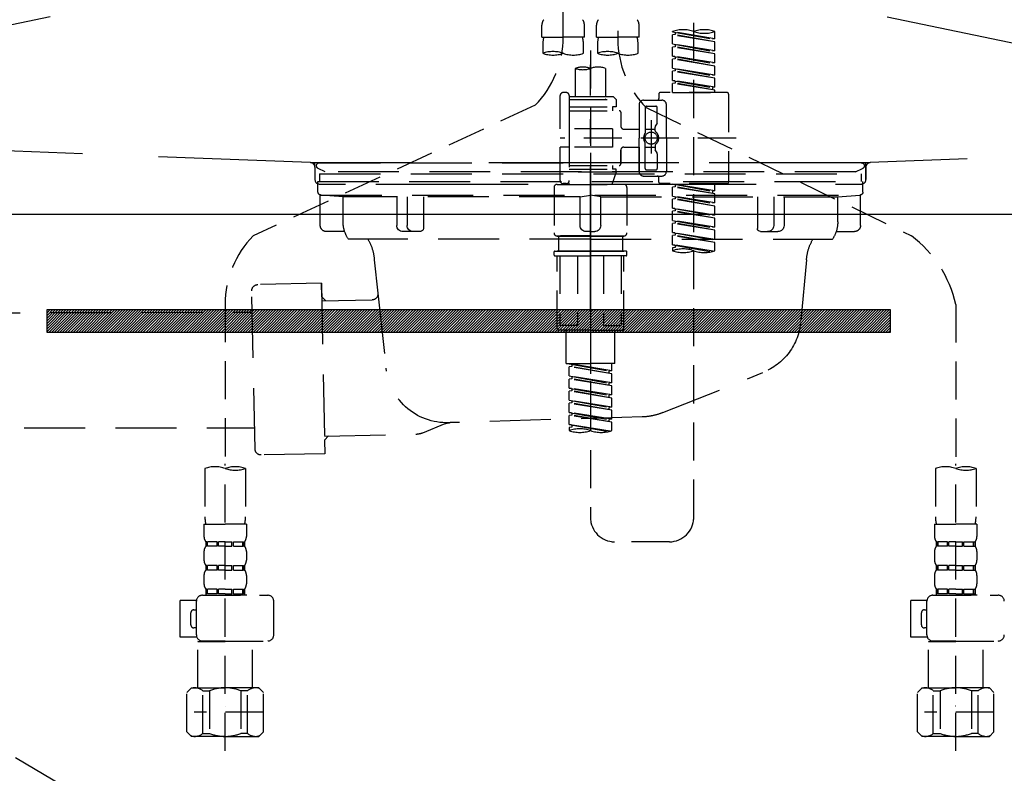
# Model space of a CAD drawing. Extents: x 163 to 26290, y -10810 to -2410.
# Drawn here: x 15220 to 15543, y -8535 to -8288 of the extents above; entities that cross this region are included whole.
import ezdxf

# ---------------------------------------------------------------- set-up
doc = ezdxf.new("R2010")
doc.units = 0
doc.header["$LTSCALE"] = 50
doc.header["$MEASUREMENT"] = 0
for name, pattern in [('CENTER', [2, 1.25, -0.25, 0.25, -0.25]), ('DASHED', [0.75, 0.5, -0.25]), ('HIDDEN', [0.375, 0.25, -0.125]), ('STYLE_01', [1.40625, 0.9375, -0.15625, 0.15625, -0.15625])]:
    doc.linetypes.add(name, pattern=pattern)
for name, color, linetype in [('122-扉', 6, 'CONTINUOUS'), ('123-扉向き', 231, 'CENTER'), ('140-パーツ芯', 13, 'CENTER'), ('150-機器', 8, 'CONTINUOUS')]:
    doc.layers.add(name, color=color, linetype=linetype)

msp = doc.modelspace()

# ---------------------------------------------------------------- hatches: boundary and pattern name
at = {"layer": '122-扉'}
h = msp.add_hatch(dxfattribs=at)
h.set_pattern_fill('ANSI31', color=256, scale=5, style=0)
h.set_pattern_definition([(45, (-289683.09336, 26709.8852), (-0.4419417382, 0.4419417382), [])])
h.paths.add_polyline_path([(15505.99, -8383.14), (15505.99, -8390.64), (15228.99, -8390.64), (15228.99, -8383.14)])

# ---------------------------------------------------------------- linework, layer by layer
msp.add_line((15817.49, -8351.89), (14917.49, -8351.89), dxfattribs=at)
msp.add_lwpolyline([(15505.99, -8383.14), (15505.99, -8390.64), (15228.99, -8390.64), (15228.99, -8383.14)], close=True, dxfattribs=at)
at = {"layer": '123-扉向き', "ltscale": 2}
for p, q in [((14917.49, -8164.89), (15817.49, -8351.89)), ((15817.49, -8164.89), (14917.49, -8351.89)), ((14917.49, -8351.89), (15817.49, -8884.89))]:
    msp.add_line(p, q, dxfattribs=at)
at = {"layer": '140-パーツ芯', "linetype": 'STYLE_01'}
msp.add_line((15407.49, -8383.08), (15407.49, -8302.73), dxfattribs=at)
at = {"layer": '150-機器', "color": 13, "linetype": 'DASHED', "ltscale": 0.5}
for p, q in [((15398.53, -8293.54), (15398.53, -8175.05)), ((15416.48, -8179.01), (15416.48, -8294.18)), ((15441.41, -8451.43), (15441.41, -8213.24)), ((15391.55, -8293.67), (15391.55, -8289.63)), ((15405.51, -8293.67), (15405.51, -8289.63)), ((15409.5, -8293.67), (15409.5, -8289.63)), ((15423.46, -8293.67), (15423.46, -8289.63)), ((15391.55, -8293.67), (15398.53, -8293.67)), ((15405.51, -8293.67), (15398.53, -8293.67)), ((15409.5, -8293.67), (15416.48, -8293.67)), ((15423.46, -8293.67), (15416.48, -8293.67)), ((15434.43, -8291.87), (15434.43, -8291.76)), ((15434.43, -8291.87), (15447.55, -8294.23)), ((15448.4, -8294.13), (15434.43, -8291.87)), ((15435.28, -8292.77), (15434.43, -8292.87)), ((15435.28, -8292.77), (15434.43, -8292.87)), ((15435.28, -8292.77), (15434.43, -8292.87)), ((15434.43, -8295.86), (15434.43, -8292.87)), ((15448.4, -8295.12), (15434.43, -8292.87)), ((15434.43, -8295.86), (15434.43, -8292.87)), ((15435.28, -8292.03), (15435.28, -8292.77)), ((15448.4, -8295.12), (15435.28, -8292.77)), ((15448.4, -8294.13), (15448.4, -8291.76)), ((15391.85, -8296.09), (15391.85, -8298.92)), ((15405.21, -8298.92), (15405.21, -8296.09)), ((15409.8, -8296.09), (15409.8, -8298.92)), ((15423.16, -8298.92), (15423.16, -8296.09)), ((15434.43, -8295.86), (15447.55, -8298.22)), ((15448.4, -8298.11), (15434.43, -8295.86)), ((15435.28, -8296.75), (15434.43, -8296.86)), ((15435.28, -8296.75), (15434.43, -8296.86)), ((15434.43, -8299.85), (15434.43, -8296.86)), ((15448.4, -8299.11), (15434.43, -8296.86)), ((15434.43, -8299.85), (15434.43, -8296.86)), ((15435.28, -8296.02), (15435.28, -8296.75)), ((15435.28, -8296.02), (15435.28, -8296.75)), ((15448.4, -8299.11), (15435.28, -8296.75)), ((15448.4, -8294.13), (15447.55, -8294.23)), ((15448.4, -8298.11), (15448.4, -8295.12)), ((15407.5, -8298.02), (15407.5, -8451.43)), ((15435.23, -8299.98), (15434.43, -8299.85)), ((15434.43, -8299.85), (15447.55, -8302.21)), ((15448.4, -8302.1), (15434.43, -8299.85)), ((15435.28, -8299.99), (15435.28, -8300.74)), ((15435.28, -8300), (15435.28, -8300.74)), ((15435.28, -8300), (15435.28, -8300.74)), ((15448.4, -8298.11), (15447.55, -8298.22)), ((15448.4, -8302.1), (15448.4, -8299.11)), ((15435.28, -8300.74), (15434.43, -8300.85)), ((15435.28, -8300.74), (15434.43, -8300.85)), ((15435.28, -8300.74), (15434.43, -8300.85)), ((15434.43, -8303.84), (15434.43, -8300.85)), ((15448.4, -8303.1), (15434.43, -8300.85)), ((15434.43, -8303.84), (15434.43, -8300.85)), ((15448.4, -8303.1), (15435.28, -8300.74)), ((15448.4, -8302.1), (15447.55, -8302.21)), ((15448.4, -8306.09), (15448.4, -8303.1)), ((15402.52, -8303.87), (15402.52, -8313.07)), ((15412.49, -8303.87), (15412.49, -8313.07)), ((15434.43, -8303.84), (15447.55, -8306.2)), ((15448.4, -8306.09), (15434.43, -8303.84)), ((15435.28, -8304.73), (15434.43, -8304.84)), ((15435.28, -8304.73), (15434.43, -8304.84)), ((15434.43, -8307.83), (15434.43, -8304.84)), ((15448.4, -8307.09), (15434.43, -8304.84)), ((15434.43, -8307.83), (15434.43, -8304.84)), ((15435.28, -8303.99), (15435.28, -8304.73)), ((15435.28, -8303.99), (15435.28, -8304.73)), ((15448.4, -8307.09), (15435.28, -8304.73)), ((15448.4, -8306.09), (15447.55, -8306.2)), ((15435.23, -8307.96), (15434.43, -8307.83)), ((15448.4, -8310.08), (15434.43, -8307.83)), ((15434.43, -8307.83), (15447.55, -8310.19)), ((15435.28, -8308.72), (15434.43, -8308.83)), ((15435.28, -8308.72), (15434.43, -8308.83)), ((15434.43, -8311.82), (15434.43, -8308.83)), ((15448.4, -8311.08), (15434.43, -8308.83)), ((15434.43, -8311.82), (15434.43, -8308.83)), ((15435.28, -8307.97), (15435.28, -8308.72)), ((15435.28, -8307.98), (15435.28, -8308.72)), ((15435.28, -8307.98), (15435.28, -8308.72)), ((15448.4, -8311.08), (15435.28, -8308.72)), ((15448.4, -8310.08), (15448.4, -8307.09)), ((15397.53, -8323.79), (15397.53, -8312.82)), ((15399.53, -8311.82), (15398.53, -8311.82)), ((15400.52, -8312.82), (15400.52, -8313.07)), ((15400.52, -8313.07), (15412.49, -8313.07)), ((15400.52, -8313.07), (15400.52, -8323.79)), ((15412.49, -8313.07), (15414.98, -8313.07)), ((15414.98, -8313.07), (15415.98, -8314.06)), ((15429.94, -8312.32), (15429.94, -8313.82)), ((15452.39, -8311.82), (15430.44, -8311.82)), ((15434.43, -8311.82), (15448.4, -8311.82)), ((15448.4, -8310.08), (15447.55, -8310.19)), ((15447.55, -8310.19), (15447.55, -8310.93)), ((15448.4, -8311.82), (15448.4, -8311.08)), ((15452.88, -8312.32), (15452.88, -8341.24)), ((15389.32, -8315.97), (15296.72, -8358.91)), ((15400.52, -8314.06), (15415.98, -8314.06)), ((15412.49, -8313.87), (15412.54, -8313.87)), ((15415.98, -8314.06), (15415.98, -8316.56)), ((15423.46, -8315.81), (15423.46, -8326.78)), ((15424.96, -8314.31), (15430.94, -8314.31)), ((15425.96, -8316.31), (15428.95, -8316.31)), ((15432.44, -8326.78), (15432.44, -8315.81)), ((15400.52, -8316.56), (15414.74, -8316.56)), ((15400.52, -8317.8), (15416.98, -8317.8)), ((15414.74, -8316.56), (15414.74, -8317.8)), ((15415.98, -8316.56), (15414.74, -8316.56)), ((15417.48, -8318.3), (15417.48, -8322.84)), ((15425.46, -8316.81), (15425.46, -8325.11)), ((15425.83, -8316.74), (15512.94, -8358.89)), ((15429.45, -8321.66), (15429.45, -8316.81)), ((15427.45, -8320.92), (15427.45, -8331.86)), ((15427.45, -8321.79), (15427.45, -8331.77)), ((15429.38, -8321.91), (15428.81, -8322.89)), ((15414.74, -8323.79), (15397.53, -8323.79)), ((15400.52, -8323.79), (15400.52, -8340.93)), ((15414.74, -8323.79), (15414.74, -8329.77)), ((15418.48, -8323.84), (15423.46, -8323.84)), ((15425.46, -8323.83), (15428.75, -8323.83)), ((15428.75, -8324.38), (15428.75, -8323.14)), ((15455.33, -8326.78), (15397.53, -8326.78)), ((15423.46, -8337.75), (15423.46, -8326.78)), ((15425.46, -8336.75), (15425.46, -8328.46)), ((15428.75, -8329.18), (15428.75, -8330.42)), ((15432.44, -8326.78), (15432.44, -8337.75)), ((15397.53, -8340.74), (15397.53, -8329.77)), ((15400.27, -8329.77), (15397.53, -8329.77)), ((15414.74, -8329.77), (15397.53, -8329.77)), ((15417.48, -8330.72), (15417.48, -8335.26)), ((15417.48, -8335.26), (15417.48, -8330.72)), ((15418.48, -8329.72), (15423.46, -8329.72)), ((15423.46, -8329.72), (15423.46, -8337.75)), ((15425.46, -8329.73), (15428.75, -8329.73)), ((15429.38, -8331.65), (15428.81, -8330.67)), ((15429.45, -8331.9), (15429.45, -8336.75)), ((15400.52, -8335.76), (15416.98, -8335.76)), ((15414.74, -8335.76), (15414.74, -8337)), ((15400.52, -8337), (15414.74, -8337)), ((15415.98, -8338), (15400.52, -8338)), ((15415.98, -8338), (15414.49, -8341.99)), ((15415.98, -8337), (15414.74, -8337)), ((15415.98, -8338), (15415.98, -8337)), ((15425.96, -8337.25), (15428.95, -8337.25)), ((15396.53, -8341.99), (15407.5, -8341.99)), ((15399.53, -8341.74), (15398.53, -8341.74)), ((15400.29, -8341.38), (15400.52, -8341.99)), ((15400.52, -8341.99), (15414.49, -8341.99)), ((15418.47, -8341.99), (15407.5, -8341.99)), ((15424.96, -8339.25), (15429.45, -8339.25)), ((15424.96, -8339.25), (15430.94, -8339.25)), ((15429.94, -8341.24), (15429.94, -8339.75)), ((15452.39, -8341.74), (15430.44, -8341.74)), ((15434.43, -8341.85), (15447.55, -8344.21)), ((15448.4, -8344.1), (15434.43, -8341.85)), ((15435.28, -8342), (15435.28, -8342.74)), ((15448.4, -8344.1), (15448.4, -8341.74)), ((15395.54, -8342.99), (15395.54, -8357.95)), ((15419.47, -8342.99), (15419.47, -8357.95)), ((15435.28, -8342.74), (15434.43, -8342.85)), ((15435.28, -8342.74), (15434.43, -8342.85)), ((15435.28, -8342.74), (15434.43, -8342.85)), ((15434.43, -8345.84), (15434.43, -8342.85)), ((15448.4, -8345.1), (15434.43, -8342.85)), ((15434.43, -8345.84), (15434.43, -8342.85)), ((15448.4, -8345.1), (15435.28, -8342.74)), ((15448.4, -8344.1), (15447.55, -8344.21)), ((15447.55, -8344.21), (15447.55, -8344.95)), ((15448.4, -8348.09), (15448.4, -8345.1)), ((15434.43, -8345.84), (15447.55, -8348.2)), ((15448.4, -8348.09), (15434.43, -8345.84)), ((15435.28, -8346.73), (15434.43, -8346.84)), ((15435.28, -8346.73), (15434.43, -8346.84)), ((15434.43, -8349.83), (15434.43, -8346.84)), ((15448.4, -8349.09), (15434.43, -8346.84)), ((15434.43, -8349.83), (15434.43, -8346.84)), ((15435.28, -8345.99), (15435.28, -8346.73)), ((15435.28, -8345.99), (15435.28, -8346.73)), ((15448.4, -8349.09), (15435.28, -8346.73)), ((15448.4, -8348.09), (15447.55, -8348.2)), ((15435.23, -8349.96), (15434.43, -8349.83)), ((15434.43, -8349.83), (15447.55, -8352.19)), ((15448.4, -8352.08), (15434.43, -8349.83)), ((15435.28, -8350.72), (15434.43, -8350.83)), ((15435.28, -8350.72), (15434.43, -8350.83)), ((15435.28, -8350.72), (15434.43, -8350.83)), ((15434.43, -8353.82), (15434.43, -8350.83)), ((15448.4, -8353.08), (15434.43, -8350.83)), ((15434.43, -8353.82), (15434.43, -8350.83)), ((15435.28, -8349.97), (15435.28, -8350.72)), ((15435.28, -8349.98), (15435.28, -8350.72)), ((15435.28, -8349.98), (15435.28, -8350.72)), ((15448.4, -8353.08), (15435.28, -8350.72)), ((15448.4, -8352.08), (15448.4, -8349.09)), ((15434.43, -8353.82), (15447.55, -8356.18)), ((15448.4, -8356.07), (15434.43, -8353.82)), ((15435.28, -8354.71), (15434.43, -8354.82)), ((15435.28, -8354.71), (15434.43, -8354.82)), ((15434.43, -8357.81), (15434.43, -8354.82)), ((15448.4, -8357.07), (15434.43, -8354.82)), ((15434.43, -8357.81), (15434.43, -8354.82)), ((15435.28, -8353.97), (15435.28, -8354.71)), ((15435.28, -8353.97), (15435.28, -8354.71)), ((15448.4, -8357.07), (15435.28, -8354.71)), ((15448.4, -8352.08), (15447.55, -8352.19)), ((15448.4, -8356.07), (15448.4, -8353.08)), ((15435.23, -8357.94), (15434.43, -8357.81)), ((15448.4, -8360.06), (15434.43, -8357.81)), ((15434.43, -8357.81), (15447.55, -8360.17)), ((15435.28, -8357.95), (15435.28, -8358.7)), ((15435.28, -8357.96), (15435.28, -8358.7)), ((15435.28, -8357.96), (15435.28, -8358.7)), ((15448.4, -8356.07), (15447.55, -8356.18)), ((15448.4, -8360.06), (15448.4, -8357.07)), ((15396.53, -8358.95), (15407.5, -8358.95)), ((15407.5, -8358.95), (15396.53, -8358.95)), ((15397.03, -8358.95), (15397.03, -8363.93)), ((15407.5, -8358.94), (15397.7, -8358.94)), ((15407.5, -8358.94), (15417.3, -8358.94)), ((15418.47, -8358.95), (15407.5, -8358.95)), ((15407.5, -8358.95), (15418.47, -8358.95)), ((15417.98, -8358.95), (15417.98, -8363.93)), ((15435.28, -8358.7), (15434.43, -8358.81)), ((15435.28, -8358.7), (15434.43, -8358.81)), ((15434.43, -8361.8), (15434.43, -8358.81)), ((15448.4, -8361.06), (15434.43, -8358.81)), ((15434.43, -8361.8), (15434.43, -8358.81)), ((15448.4, -8361.06), (15435.28, -8358.7)), ((15448.4, -8360.06), (15447.55, -8360.17)), ((15448.4, -8363.79), (15448.4, -8361.06)), ((15395.54, -8365.23), (15395.54, -8364.13)), ((15395.74, -8363.93), (15396.53, -8363.93)), ((15396.53, -8363.93), (15407.5, -8363.93)), ((15397.03, -8363.93), (15396.53, -8363.93)), ((15407.5, -8363.93), (15396.53, -8363.93)), ((15397.03, -8363.93), (15396.53, -8363.93)), ((15418.47, -8363.93), (15407.5, -8363.93)), ((15407.5, -8363.93), (15418.47, -8363.93)), ((15417.98, -8363.93), (15418.47, -8363.93)), ((15417.98, -8363.93), (15418.47, -8363.93)), ((15419.27, -8363.93), (15418.47, -8363.93)), ((15419.47, -8365.23), (15419.47, -8364.13)), ((15435.23, -8361.93), (15434.43, -8361.8)), ((15447.86, -8363.96), (15434.43, -8361.8)), ((15434.43, -8361.8), (15447.31, -8364.11)), ((15435.28, -8362.69), (15434.43, -8362.8)), ((15435.28, -8362.69), (15434.43, -8362.8)), ((15434.43, -8362.8), (15434.43, -8363.79)), ((15435.28, -8361.93), (15435.28, -8362.69)), ((15435.28, -8361.95), (15435.28, -8362.69)), ((15435.28, -8361.95), (15435.28, -8362.69)), ((15395.74, -8365.43), (15407.5, -8365.43)), ((15396.53, -8389.36), (15396.53, -8365.43)), ((15397.4, -8365.43), (15397.4, -8388.37)), ((15403.24, -8365.43), (15403.24, -8388.37)), ((15419.27, -8365.43), (15407.5, -8365.43)), ((15411.77, -8365.43), (15411.77, -8388.37)), ((15417.61, -8365.43), (15417.61, -8388.37)), ((15418.47, -8389.36), (15418.47, -8365.43)), ((15287.5, -8381.34), (15287.5, -8435.31)), ((15527.5, -8381.45), (15527.5, -8435.31)), ((15407.5, -8389.86), (15397.03, -8389.86)), ((15403.24, -8388.37), (15397.4, -8388.37)), ((15399.53, -8400.83), (15399.53, -8389.86)), ((15407.5, -8389.86), (15417.98, -8389.86)), ((15411.77, -8388.37), (15417.61, -8388.37)), ((15415.48, -8400.83), (15415.48, -8389.86)), ((15399.53, -8400.83), (15407.5, -8400.83)), ((15400.52, -8400.94), (15413.64, -8403.3)), ((15414.49, -8403.2), (15400.52, -8400.94)), ((15401.37, -8401.84), (15400.52, -8401.94)), ((15401.37, -8401.84), (15400.52, -8401.94)), ((15401.37, -8401.84), (15400.52, -8401.94)), ((15400.52, -8404.93), (15400.52, -8401.94)), ((15414.49, -8404.19), (15400.52, -8401.94)), ((15400.52, -8404.93), (15400.52, -8401.94)), ((15401.37, -8401.1), (15401.37, -8401.84)), ((15414.49, -8404.19), (15401.37, -8401.84)), ((15415.48, -8400.83), (15407.5, -8400.83)), ((15414.49, -8403.2), (15413.64, -8403.3)), ((15413.64, -8404.04), (15413.64, -8403.3)), ((15414.49, -8403.2), (15414.49, -8400.83)), ((15400.52, -8404.93), (15413.64, -8407.29)), ((15414.49, -8407.19), (15400.52, -8404.93)), ((15401.37, -8405.83), (15400.52, -8405.93)), ((15401.37, -8405.83), (15400.52, -8405.93)), ((15400.52, -8408.92), (15400.52, -8405.93)), ((15414.49, -8408.18), (15400.52, -8405.93)), ((15400.52, -8408.92), (15400.52, -8405.93)), ((15401.37, -8405.09), (15401.37, -8405.83)), ((15401.37, -8405.09), (15401.37, -8405.83)), ((15414.49, -8408.18), (15401.37, -8405.83)), ((15414.49, -8407.19), (15414.49, -8404.19)), ((15401.32, -8409.05), (15400.52, -8408.92)), ((15400.52, -8408.92), (15413.64, -8411.28)), ((15414.49, -8411.18), (15400.52, -8408.92)), ((15401.37, -8409.81), (15400.52, -8409.92)), ((15401.37, -8409.81), (15400.52, -8409.92)), ((15401.37, -8409.81), (15400.52, -8409.92)), ((15400.52, -8412.91), (15400.52, -8409.92)), ((15414.49, -8412.17), (15400.52, -8409.92)), ((15400.52, -8412.91), (15400.52, -8409.92)), ((15401.37, -8409.06), (15401.37, -8409.81)), ((15401.37, -8409.08), (15401.37, -8409.81)), ((15401.37, -8409.08), (15401.37, -8409.81)), ((15414.49, -8412.17), (15401.37, -8409.81)), ((15414.49, -8407.19), (15413.64, -8407.29)), ((15413.64, -8408.03), (15413.64, -8407.29)), ((15414.49, -8411.18), (15414.49, -8408.18)), ((15400.52, -8412.91), (15413.64, -8415.27)), ((15414.49, -8415.16), (15400.52, -8412.91)), ((15401.37, -8413.07), (15401.37, -8413.8)), ((15401.37, -8413.07), (15401.37, -8413.8)), ((15414.49, -8411.18), (15413.64, -8411.28)), ((15413.64, -8412.02), (15413.64, -8411.28)), ((15414.49, -8415.16), (15414.49, -8412.17)), ((15401.37, -8413.8), (15400.52, -8413.91)), ((15401.37, -8413.8), (15400.52, -8413.91)), ((15400.52, -8416.9), (15400.52, -8413.91)), ((15414.49, -8416.16), (15400.52, -8413.91)), ((15400.52, -8416.9), (15400.52, -8413.91)), ((15414.49, -8416.16), (15401.37, -8413.8)), ((15414.49, -8415.16), (15413.64, -8415.27)), ((15413.64, -8416.01), (15413.64, -8415.27)), ((15414.49, -8419.15), (15414.49, -8416.16)), ((15401.32, -8417.03), (15400.52, -8416.9)), ((15414.49, -8419.15), (15400.52, -8416.9)), ((15400.52, -8416.9), (15413.64, -8419.26)), ((15401.37, -8417.79), (15400.52, -8417.9)), ((15401.37, -8417.79), (15400.52, -8417.9)), ((15400.52, -8420.89), (15400.52, -8417.9)), ((15414.49, -8420.15), (15400.52, -8417.9)), ((15400.52, -8420.89), (15400.52, -8417.9)), ((15401.37, -8417.04), (15401.37, -8417.79)), ((15401.37, -8417.05), (15401.37, -8417.79)), ((15401.37, -8417.05), (15401.37, -8417.79)), ((15414.49, -8420.15), (15401.37, -8417.79)), ((15414.49, -8419.15), (15413.64, -8419.26)), ((15413.64, -8420), (15413.64, -8419.26)), ((15401.32, -8421.02), (15400.52, -8420.89)), ((15413.95, -8423.06), (15400.52, -8420.89)), ((15400.52, -8420.89), (15413.4, -8423.21)), ((15401.37, -8421.78), (15400.52, -8421.89)), ((15401.37, -8421.78), (15400.52, -8421.89)), ((15400.52, -8421.89), (15400.52, -8422.89)), ((15401.37, -8421.03), (15401.37, -8421.78)), ((15401.37, -8421.04), (15401.37, -8421.78)), ((15401.37, -8421.04), (15401.37, -8421.78)), ((15414.49, -8422.89), (15414.49, -8420.15)), ((15280.82, -8435.31), (15280.82, -8451.2)), ((15287.5, -8528.09), (15287.5, -8433.77)), ((15294.19, -8435.31), (15294.19, -8451.2)), ((15520.82, -8435.31), (15520.82, -8451.2)), ((15527.5, -8528.09), (15527.5, -8433.77)), ((15534.19, -8435.31), (15534.19, -8451.2)), ((15280.52, -8453.62), (15280.52, -8457.66)), ((15280.52, -8453.62), (15287.5, -8453.62)), ((15294.49, -8453.62), (15287.5, -8453.62)), ((15294.49, -8453.62), (15294.49, -8457.66)), ((15520.52, -8453.62), (15520.52, -8457.66)), ((15520.52, -8453.62), (15527.5, -8453.62)), ((15534.49, -8453.62), (15527.5, -8453.62)), ((15534.49, -8453.62), (15534.49, -8457.66)), ((15281.12, -8459.41), (15281.12, -8460.9)), ((15281.52, -8459.41), (15281.12, -8459.41)), ((15281.52, -8460.9), (15281.12, -8460.9)), ((15281.52, -8460.9), (15281.52, -8459.41)), ((15281.71, -8460.9), (15281.71, -8459.41)), ((15284.83, -8459.41), (15281.71, -8459.41)), ((15284.83, -8460.9), (15281.71, -8460.9)), ((15284.83, -8460.9), (15284.83, -8459.41)), ((15285.29, -8460.9), (15285.29, -8459.41)), ((15287.5, -8459.41), (15285.29, -8459.41)), ((15287.5, -8460.9), (15285.29, -8460.9)), ((15287.5, -8459.41), (15289.71, -8459.41)), ((15287.5, -8460.9), (15289.71, -8460.9)), ((15289.71, -8460.9), (15289.71, -8459.41)), ((15290.18, -8460.9), (15290.18, -8459.41)), ((15290.18, -8459.41), (15293.3, -8459.41)), ((15290.18, -8460.9), (15293.3, -8460.9)), ((15293.3, -8460.9), (15293.3, -8459.41)), ((15293.49, -8460.9), (15293.49, -8459.41)), ((15293.49, -8459.41), (15293.89, -8459.41)), ((15293.49, -8460.9), (15293.89, -8460.9)), ((15293.89, -8459.41), (15293.89, -8460.9)), ((15433.44, -8459.41), (15415.48, -8459.41)), ((15521.12, -8459.41), (15521.12, -8460.9)), ((15521.52, -8459.41), (15521.12, -8459.41)), ((15521.52, -8460.9), (15521.12, -8460.9)), ((15521.52, -8460.9), (15521.52, -8459.41)), ((15521.71, -8460.9), (15521.71, -8459.41)), ((15524.83, -8459.41), (15521.71, -8459.41)), ((15524.83, -8460.9), (15521.71, -8460.9)), ((15524.83, -8460.9), (15524.83, -8459.41)), ((15525.29, -8460.9), (15525.29, -8459.41)), ((15527.5, -8459.41), (15525.29, -8459.41)), ((15527.5, -8460.9), (15525.29, -8460.9)), ((15527.5, -8459.41), (15529.71, -8459.41)), ((15527.5, -8460.9), (15529.71, -8460.9)), ((15529.71, -8460.9), (15529.71, -8459.41)), ((15530.18, -8460.9), (15530.18, -8459.41)), ((15530.18, -8459.41), (15533.3, -8459.41)), ((15530.18, -8460.9), (15533.3, -8460.9)), ((15533.3, -8460.9), (15533.3, -8459.41)), ((15533.49, -8460.9), (15533.49, -8459.41)), ((15533.49, -8459.41), (15533.89, -8459.41)), ((15533.49, -8460.9), (15533.89, -8460.9)), ((15533.89, -8459.41), (15533.89, -8460.9)), ((15280.52, -8462.65), (15280.52, -8465.44)), ((15294.49, -8462.65), (15294.49, -8465.44)), ((15520.52, -8462.65), (15520.52, -8465.44)), ((15534.49, -8462.65), (15534.49, -8465.44)), ((15281.12, -8467.19), (15281.12, -8468.68)), ((15281.52, -8467.19), (15281.12, -8467.19)), ((15281.52, -8468.68), (15281.52, -8467.19)), ((15281.71, -8468.68), (15281.71, -8467.19)), ((15284.83, -8467.19), (15281.71, -8467.19)), ((15284.83, -8468.68), (15284.83, -8467.19)), ((15285.29, -8468.68), (15285.29, -8467.19)), ((15287.5, -8467.19), (15285.29, -8467.19)), ((15287.5, -8467.19), (15289.71, -8467.19)), ((15289.71, -8468.68), (15289.71, -8467.19)), ((15290.18, -8468.68), (15290.18, -8467.19)), ((15290.18, -8467.19), (15293.3, -8467.19)), ((15293.3, -8468.68), (15293.3, -8467.19)), ((15293.49, -8468.68), (15293.49, -8467.19)), ((15293.49, -8467.19), (15293.89, -8467.19)), ((15293.89, -8467.19), (15293.89, -8468.68)), ((15521.12, -8467.19), (15521.12, -8468.68)), ((15521.52, -8467.19), (15521.12, -8467.19)), ((15521.52, -8468.68), (15521.52, -8467.19)), ((15521.71, -8468.68), (15521.71, -8467.19)), ((15524.83, -8467.19), (15521.71, -8467.19)), ((15524.83, -8468.68), (15524.83, -8467.19)), ((15525.29, -8468.68), (15525.29, -8467.19)), ((15527.5, -8467.19), (15525.29, -8467.19)), ((15527.5, -8467.19), (15529.71, -8467.19)), ((15529.71, -8468.68), (15529.71, -8467.19)), ((15530.18, -8468.68), (15530.18, -8467.19)), ((15530.18, -8467.19), (15533.3, -8467.19)), ((15533.3, -8468.68), (15533.3, -8467.19)), ((15533.49, -8468.68), (15533.49, -8467.19)), ((15533.49, -8467.19), (15533.89, -8467.19)), ((15533.89, -8467.19), (15533.89, -8468.68)), ((15280.52, -8470.43), (15280.52, -8473.22)), ((15281.52, -8468.68), (15281.12, -8468.68)), ((15284.83, -8468.68), (15281.71, -8468.68)), ((15287.5, -8468.68), (15285.29, -8468.68)), ((15287.5, -8468.68), (15289.71, -8468.68)), ((15290.18, -8468.68), (15293.3, -8468.68)), ((15293.49, -8468.68), (15293.89, -8468.68)), ((15294.49, -8470.43), (15294.49, -8473.22)), ((15520.52, -8470.43), (15520.52, -8473.22)), ((15521.52, -8468.68), (15521.12, -8468.68)), ((15524.83, -8468.68), (15521.71, -8468.68)), ((15527.5, -8468.68), (15525.29, -8468.68)), ((15527.5, -8468.68), (15529.71, -8468.68)), ((15530.18, -8468.68), (15533.3, -8468.68)), ((15533.49, -8468.68), (15533.89, -8468.68)), ((15534.49, -8470.43), (15534.49, -8473.22)), ((15281.52, -8474.96), (15281.12, -8474.96)), ((15281.12, -8474.96), (15281.12, -8476.96)), ((15281.52, -8476.46), (15281.52, -8474.96)), ((15284.83, -8474.96), (15281.71, -8474.96)), ((15281.71, -8476.46), (15281.71, -8474.96)), ((15284.83, -8476.46), (15284.83, -8474.96)), ((15287.5, -8474.96), (15285.29, -8474.96)), ((15285.29, -8476.46), (15285.29, -8474.96)), ((15287.5, -8474.96), (15289.71, -8474.96)), ((15289.71, -8476.46), (15289.71, -8474.96)), ((15290.18, -8474.96), (15293.3, -8474.96)), ((15290.18, -8476.46), (15290.18, -8474.96)), ((15293.3, -8476.46), (15293.3, -8474.96)), ((15293.49, -8474.96), (15293.89, -8474.96)), ((15293.49, -8476.46), (15293.49, -8474.96)), ((15293.89, -8474.96), (15293.89, -8476.96)), ((15521.52, -8474.96), (15521.12, -8474.96)), ((15521.12, -8474.96), (15521.12, -8476.96)), ((15521.52, -8476.46), (15521.52, -8474.96)), ((15524.83, -8474.96), (15521.71, -8474.96)), ((15521.71, -8476.46), (15521.71, -8474.96)), ((15524.83, -8476.46), (15524.83, -8474.96)), ((15527.5, -8474.96), (15525.29, -8474.96)), ((15525.29, -8476.46), (15525.29, -8474.96)), ((15527.5, -8474.96), (15529.71, -8474.96)), ((15529.71, -8476.46), (15529.71, -8474.96)), ((15530.18, -8474.96), (15533.3, -8474.96)), ((15530.18, -8476.46), (15530.18, -8474.96)), ((15533.3, -8476.46), (15533.3, -8474.96)), ((15533.49, -8474.96), (15533.89, -8474.96)), ((15533.49, -8476.46), (15533.49, -8474.96)), ((15533.89, -8474.96), (15533.89, -8476.96)), ((15280.02, -8476.96), (15301.47, -8476.96)), ((15281.52, -8476.46), (15281.12, -8476.46)), ((15284.83, -8476.46), (15281.71, -8476.46)), ((15287.5, -8476.46), (15285.29, -8476.46)), ((15287.5, -8476.46), (15289.71, -8476.46)), ((15294.59, -8476.96), (15287.5, -8476.96)), ((15290.18, -8476.46), (15293.3, -8476.46)), ((15293.49, -8476.46), (15293.89, -8476.46)), ((15520.02, -8476.96), (15541.47, -8476.96)), ((15521.52, -8476.46), (15521.12, -8476.46)), ((15524.83, -8476.46), (15521.71, -8476.46)), ((15527.5, -8476.46), (15525.29, -8476.46)), ((15527.5, -8476.46), (15529.71, -8476.46)), ((15534.59, -8476.96), (15527.5, -8476.96)), ((15530.18, -8476.46), (15533.3, -8476.46)), ((15533.49, -8476.46), (15533.89, -8476.46)), ((15272.74, -8490.72), (15272.74, -8478.75)), ((15278.04, -8478.75), (15272.74, -8478.75)), ((15278.03, -8490.02), (15278.03, -8478.95)), ((15303.46, -8490.02), (15303.46, -8478.95)), ((15512.74, -8490.72), (15512.74, -8478.75)), ((15518.04, -8478.75), (15512.74, -8478.75)), ((15518.03, -8490.02), (15518.03, -8478.95)), ((15276.23, -8486.73), (15276.23, -8482.74)), ((15277.23, -8481.75), (15278.03, -8481.75)), ((15516.23, -8486.73), (15516.23, -8482.74)), ((15517.23, -8481.75), (15518.03, -8481.75)), ((15278.03, -8487.73), (15277.23, -8487.73)), ((15518.03, -8487.73), (15517.23, -8487.73)), ((15278.16, -8490.72), (15272.74, -8490.72)), ((15518.16, -8490.72), (15512.74, -8490.72)), ((15278.63, -8492.02), (15278.53, -8492.12)), ((15278.53, -8492.12), (15287.5, -8492.12)), ((15278.53, -8507.38), (15278.53, -8492.12)), ((15287.5, -8492.02), (15280.02, -8492.02)), ((15287.5, -8492.02), (15301.47, -8492.02)), ((15296.48, -8492.12), (15287.5, -8492.12)), ((15296.38, -8492.02), (15296.48, -8492.12)), ((15296.48, -8507.38), (15296.48, -8492.12)), ((15518.63, -8492.02), (15518.53, -8492.12)), ((15518.53, -8492.12), (15527.5, -8492.12)), ((15518.53, -8507.38), (15518.53, -8492.12)), ((15527.5, -8492.02), (15520.02, -8492.02)), ((15527.5, -8492.02), (15541.47, -8492.02)), ((15536.48, -8492.12), (15527.5, -8492.12)), ((15536.38, -8492.02), (15536.48, -8492.12)), ((15536.48, -8507.38), (15536.48, -8492.12)), ((15274.94, -8508.87), (15276.43, -8507.38)), ((15274.94, -8521.84), (15274.94, -8508.87)), ((15276.43, -8507.38), (15287.5, -8507.38)), ((15277.57, -8507.38), (15287.5, -8507.38)), ((15280.14, -8508.38), (15282.37, -8508.38)), ((15280.14, -8522.34), (15280.14, -8508.38)), ((15282.37, -8508.38), (15282.37, -8522.34)), ((15297.44, -8507.38), (15287.5, -8507.38)), ((15298.58, -8507.38), (15287.5, -8507.38)), ((15294.87, -8508.38), (15292.64, -8508.38)), ((15292.64, -8508.38), (15292.64, -8522.34)), ((15294.87, -8522.34), (15294.87, -8508.38)), ((15300.07, -8508.87), (15298.58, -8507.38)), ((15300.07, -8521.84), (15300.07, -8508.87)), ((15514.94, -8508.87), (15516.43, -8507.38)), ((15514.94, -8521.84), (15514.94, -8508.87)), ((15516.43, -8507.38), (15527.5, -8507.38)), ((15517.57, -8507.38), (15527.5, -8507.38)), ((15520.14, -8508.38), (15522.37, -8508.38)), ((15520.14, -8522.34), (15520.14, -8508.38)), ((15522.37, -8508.38), (15522.37, -8522.34)), ((15537.44, -8507.38), (15527.5, -8507.38)), ((15538.58, -8507.38), (15527.5, -8507.38)), ((15534.87, -8508.38), (15532.64, -8508.38)), ((15532.64, -8508.38), (15532.64, -8522.34)), ((15534.87, -8522.34), (15534.87, -8508.38)), ((15540.07, -8508.87), (15538.58, -8507.38)), ((15540.07, -8521.84), (15540.07, -8508.87)), ((15287.5, -8513.36), (15287.47, -8513.36)), ((15527.5, -8513.36), (15527.47, -8513.36)), ((15300.07, -8515.36), (15277.28, -8515.36)), ((15540.07, -8515.36), (15517.28, -8515.36)), ((15274.94, -8521.84), (15276.43, -8523.34)), ((15287.5, -8523.34), (15276.43, -8523.34)), ((15280.14, -8522.34), (15282.37, -8522.34)), ((15287.5, -8523.34), (15298.58, -8523.34)), ((15294.87, -8522.34), (15292.64, -8522.34)), ((15300.07, -8521.84), (15298.58, -8523.34)), ((15514.94, -8521.84), (15516.43, -8523.34)), ((15527.5, -8523.34), (15516.43, -8523.34)), ((15520.14, -8522.34), (15522.37, -8522.34)), ((15527.5, -8523.34), (15538.58, -8523.34)), ((15534.87, -8522.34), (15532.64, -8522.34)), ((15540.07, -8521.84), (15538.58, -8523.34))]:
    msp.add_line(p, q, dxfattribs=at)
at = {"layer": '150-機器', "color": 161, "linetype": 'HIDDEN', "ltscale": 4}
for p, q in [((15315.54, -8334.84), (15058.94, -8324.93)), ((15756.04, -8324.93), (15499.44, -8334.84)), ((15315.54, -8334.84), (15316.99, -8334.89)), ((15499.11, -8334.89), (15315.87, -8334.89)), ((15316.99, -8336.34), (15316.99, -8334.89)), ((15499.44, -8334.84), (15497.99, -8334.89)), ((15497.99, -8336.34), (15497.99, -8334.89)), ((15316.99, -8336.34), (15316.99, -8340.39)), ((15316.99, -8336.39), (15316.99, -8340.39)), ((15497.99, -8336.34), (15497.99, -8340.39)), ((15497.99, -8340.39), (15497.99, -8336.39)), ((15318.49, -8341.89), (15326.99, -8341.89)), ((15336.99, -8341.89), (15477.99, -8341.89)), ((15487.99, -8341.89), (15496.49, -8341.89))]:
    msp.add_line(p, q, dxfattribs=at)
at = {"layer": '150-機器', "color": 13, "linetype": 'CENTER'}
msp.add_line((15407.49, -8331.67), (15407.49, -8438.34), dxfattribs=at)
at = {"layer": '150-機器', "color": 13, "linetype": 'DASHED', "ltscale": 0.8}
for p, q in [((15318.49, -8334.89), (15407.49, -8334.89)), ((15496.49, -8334.89), (15407.49, -8334.89)), ((15320.38, -8337.9), (15318.06, -8336.79)), ((15318.49, -8338.49), (15496.49, -8338.49)), ((15318.49, -8338.49), (15318.49, -8340.99)), ((15494.6, -8337.9), (15320.38, -8337.9)), ((15494.6, -8337.9), (15496.92, -8336.79)), ((15496.49, -8338.49), (15496.49, -8340.99)), ((15317.99, -8344.49), (15317.99, -8340.99)), ((15317.99, -8340.99), (15496.99, -8340.99)), ((15496.99, -8344.49), (15496.99, -8340.99)), ((15318.74, -8355.49), (15318.74, -8345.49)), ((15326.24, -8346.12), (15318.95, -8345.49)), ((15318.95, -8345.49), (15496.03, -8345.49)), ((15488.74, -8346.12), (15496.03, -8345.49)), ((15496.24, -8355.49), (15496.24, -8345.49)), ((15404.09, -8346.12), (15326.24, -8346.12)), ((15326.24, -8354.33), (15326.24, -8346.12)), ((15410.89, -8346.12), (15488.74, -8346.12)), ((15488.74, -8354.33), (15488.74, -8346.12)), ((15326.75, -8357.49), (15320.74, -8357.49)), ((15488.23, -8357.49), (15494.24, -8357.49)), ((15407.49, -8359.99), (15327.99, -8359.99)), ((15407.49, -8359.99), (15486.99, -8359.99)), ((15336.49, -8366.79), (15337.69, -8377.72)), ((15478.49, -8366.79), (15476.61, -8387.1)), ((15319.11, -8374.48), (15298.21, -8374.91)), ((15319.2, -8378.95), (15319.11, -8374.48)), ((15319.11, -8374.48), (15320.25, -8430.47)), ((15297.31, -8428.94), (15296.25, -8376.95)), ((15337.69, -8377.72), (15340.4, -8402.38)), ((15320.55, -8380.25), (15319.2, -8378.95)), ((15319.22, -8380.28), (15335.74, -8379.94)), ((15140.1, -8384.38), (15296.39, -8383.94)), ((15431.28, -8416.97), (15464.13, -8403.83)), ((15424.45, -8418.39), (15361.41, -8420.26)), ((15161.47, -8421.95), (15297.17, -8421.94)), ((15359.64, -8420.64), (15352.37, -8423.67)), ((15320.13, -8424.67), (15350.55, -8424.05)), ((15321.46, -8424.64), (15320.16, -8426)), ((15320.16, -8426), (15320.25, -8430.47)), ((15320.25, -8430.47), (15299.35, -8430.89))]:
    msp.add_line(p, q, dxfattribs=at)
at = {"layer": '150-機器', "ltscale": 0.1}
for p, q in [((15404.09, -8346.12), (15407.49, -8345.49)), ((15410.89, -8346.12), (15407.49, -8345.49)), ((15343.88, -8346.12), (15343.88, -8355.49)), ((15347.28, -8346.12), (15347.28, -8355.49)), ((15352.63, -8346.12), (15352.63, -8356.49)), ((15404.09, -8355.49), (15404.09, -8346.12)), ((15410.89, -8355.49), (15410.89, -8346.12)), ((15462.35, -8346.12), (15462.35, -8356.49)), ((15467.7, -8346.12), (15467.7, -8355.49)), ((15471.1, -8346.12), (15471.1, -8355.49)), ((15351.63, -8357.49), (15345.88, -8357.49)), ((15407.49, -8357.49), (15406.09, -8357.49)), ((15407.49, -8357.49), (15408.89, -8357.49)), ((15463.35, -8357.49), (15469.1, -8357.49))]:
    msp.add_line(p, q, dxfattribs=at)
at = {"layer": '150-機器', "color": 13, "linetype": 'DASHED', "ltscale": 0.8, "flags": 128}
for points in [[(15318.06, -8336.79, -0.350162), (15317.51, -8335.66, -0.350162), (15318.49, -8334.89)], [(15496.49, -8334.89, -0.350162), (15497.47, -8335.66, -0.350162), (15496.92, -8336.79)], [(15318.99, -8345.49, -0.198912), (15318.28, -8345.19, -0.198912), (15317.99, -8344.49)], [(15496.99, -8344.49, -0.198912), (15496.7, -8345.19, -0.198912), (15495.99, -8345.49)], [(15327.99, -8359.99, -0.075216), (15326.69, -8357.29, -0.075216), (15326.24, -8354.33)], [(15488.74, -8354.33, -0.075216), (15488.29, -8357.29, -0.075216), (15486.99, -8359.99)], [(15320.74, -8357.49, -0.198912), (15319.33, -8356.9, -0.198912), (15318.74, -8355.49)], [(15496.24, -8355.49, -0.198912), (15495.65, -8356.9, -0.198912), (15494.24, -8357.49)], [(15334.37, -8359.99, -0.059994), (15335.84, -8363.26, -0.059994), (15336.49, -8366.79)], [(15478.49, -8366.79, -0.059994), (15479.14, -8363.26, -0.059994), (15480.61, -8359.99)], [(15296.25, -8376.95, -0.198912), (15296.81, -8375.52, -0.198912), (15298.21, -8374.91)], [(15337.69, -8377.72, -0.210515), (15337.21, -8379.26, -0.210515), (15335.74, -8379.94)], [(15476.61, -8387.1, -0.138146), (15472.73, -8397.22, -0.138146), (15464.13, -8403.83)], [(15361.88, -8420.24, -0.195777), (15347.5, -8415.69, -0.195777), (15340.4, -8402.38)], [(15431.28, -8416.97, -0.043893), (15427.93, -8417.98, -0.043893), (15424.45, -8418.39)], [(15359.64, -8420.64, -0.04562), (15360.51, -8420.37, -0.04562), (15361.41, -8420.26)], [(15352.37, -8423.67, -0.046779), (15351.47, -8423.94, -0.046779), (15350.55, -8424.05)], [(15299.35, -8430.89, -0.198912), (15297.92, -8430.34, -0.198912), (15297.31, -8428.94)]]:
    msp.add_lwpolyline(points, format="xyb", dxfattribs=at)
at = {"layer": '150-機器', "ltscale": 0.1, "flags": 128}
for points in [[(15345.88, -8357.49, -0.198912), (15344.46, -8356.9, -0.198912), (15343.88, -8355.49)], [(15349.28, -8357.49, -0.198912), (15347.86, -8356.9, -0.198912), (15347.28, -8355.49)], [(15352.63, -8356.49, -0.198912), (15352.34, -8357.19, -0.198912), (15351.63, -8357.49)], [(15406.09, -8357.49, -0.198912), (15404.68, -8356.9, -0.198912), (15404.09, -8355.49)], [(15410.89, -8355.49, -0.198912), (15410.3, -8356.9, -0.198912), (15408.89, -8357.49)], [(15463.35, -8357.49, -0.198912), (15462.64, -8357.19, -0.198912), (15462.35, -8356.49)], [(15467.7, -8355.49, -0.198912), (15467.12, -8356.9, -0.198912), (15465.7, -8357.49)], [(15471.1, -8355.49, -0.198912), (15470.52, -8356.9, -0.198912), (15469.1, -8357.49)]]:
    msp.add_lwpolyline(points, format="xyb", dxfattribs=at)
at = {"layer": '150-機器', "color": 13, "linetype": 'DASHED', "ltscale": 0.5}
msp.add_circle((15427.45, -8326.78), 1.99, dxfattribs=at)
for centre, radius, start, end in [((15394.39, -8289.63), 2.84, 142.1507, 180), ((15402.67, -8289.63), 2.84, 0, 37.8493), ((15412.34, -8289.63), 2.84, 142.1507, 180), ((15420.62, -8289.63), 2.84, 0, 37.8493), ((15366.61, -8293.54), 31.92, 315.3492, 0), ((15401.82, -8296.09), 9.97, 165.9301, 180), ((15395.24, -8296.09), 9.97, 0, 14.0699), ((15419.77, -8296.09), 9.97, 165.9301, 180), ((15413.19, -8296.09), 9.97, 0, 14.0699), ((15437.92, -8301.64), 10.47, 70.5288, 109.4712), ((15444.91, -8301.64), 10.47, 70.5288, 109.4712), ((15444.91, -8281.89), 10.47, 250.5288, 289.4712), ((15448.4, -8294.18), 31.92, 180, 225), ((15395.19, -8308.37), 10.02, 70.5288, 109.4712), ((15395.19, -8289.47), 10.02, 250.5288, 289.4712), ((15401.87, -8289.47), 10.02, 250.5288, 289.4712), ((15413.14, -8308.37), 10.02, 70.5288, 109.4712), ((15413.14, -8289.47), 10.02, 250.5288, 289.4712), ((15419.82, -8289.47), 10.02, 250.5288, 289.4712), ((15405.01, -8310.92), 7.48, 70.5288, 109.4712), ((15410, -8310.92), 7.48, 70.5288, 109.4712), ((15405.01, -8296.82), 7.48, 250.5288, 289.4712), ((15398.53, -8312.82), 0.997, 90, 180), ((15399.53, -8312.82), 0.997, 0, 90), ((15430.44, -8312.32), 0.499, 90, 180), ((15452.39, -8312.32), 0.499, 0, 90), ((15424.96, -8315.81), 1.5, 90, 180), ((15425.96, -8316.81), 0.499, 90, 180), ((15428.95, -8316.81), 0.499, 0, 90), ((15429.45, -8313.82), 0.499, 270, 0), ((15430.94, -8315.81), 1.5, 0, 90), ((15416.98, -8318.3), 0.499, 0, 90), ((15418.48, -8322.84), 0.997, 180, 270), ((15429.25, -8323.14), 0.499, 150, 180), ((15428.95, -8321.66), 0.499, 330, 0), ((15427.37, -8326.74), 2.41, 145.9494, 181.0877), ((15424.96, -8325.11), 0.499, 325.9494, 0), ((15429.25, -8324.38), 0.499, 180, 233.9343), ((15427.53, -8326.74), 2.41, 358.9123, 53.9343), ((15427.37, -8326.83), 2.41, 178.9123, 214.0506), ((15424.96, -8328.46), 0.499, 0, 34.0506), ((15429.25, -8329.18), 0.499, 126.0657, 180), ((15427.53, -8326.83), 2.41, 306.0657, 1.0877), ((15418.48, -8330.72), 0.997, 90, 180), ((15429.25, -8330.42), 0.499, 180, 210), ((15428.95, -8331.9), 0.499, 0, 30), ((15416.98, -8335.26), 0.499, 270, 0), ((15416.98, -8335.26), 0.499, 270, 0), ((15424.96, -8337.75), 1.5, 180, 270), ((15424.96, -8337.75), 1.5, 180, 270), ((15425.96, -8336.75), 0.499, 180, 270), ((15428.95, -8336.75), 0.499, 270, 0), ((15430.94, -8337.75), 1.5, 270, 0), ((15396.53, -8342.99), 0.997, 90, 180), ((15398.53, -8340.74), 0.997, 180, 270), ((15399.53, -8340.74), 0.997, 270, 359.9867), ((15418.47, -8342.99), 0.997, 0, 90), ((15429.45, -8339.75), 0.499, 0, 90), ((15430.44, -8341.24), 0.499, 180, 270), ((15452.39, -8341.24), 0.499, 270, 0), ((15396.53, -8357.95), 0.997, 180, 270), ((15418.47, -8357.95), 0.997, 270, 0), ((15319.42, -8381.34), 31.92, 135.3492, 180), ((15490.05, -8389.65), 38.34, 12.3388, 53.3508), ((15395.74, -8364.13), 0.199, 90, 180), ((15419.27, -8364.13), 0.199, 0, 90), ((15437.92, -8373.67), 10.47, 70.5288, 109.4712), ((15437.92, -8353.92), 10.47, 250.5288, 289.4712), ((15444.91, -8353.92), 10.47, 250.5288, 289.4712), ((15395.74, -8365.23), 0.199, 180, 270), ((15419.27, -8365.23), 0.199, 270, 0), ((15397.03, -8389.36), 0.499, 180, 270), ((15417.98, -8389.36), 0.499, 270, 0), ((15404.01, -8432.76), 10.47, 70.5288, 109.4712), ((15404.01, -8413.01), 10.47, 250.5288, 289.4712), ((15410.99, -8413.01), 10.47, 250.5288, 289.4712), ((15284.16, -8444.76), 10.02, 70.5288, 109.4712), ((15290.85, -8444.76), 10.02, 70.5288, 109.4712), ((15290.85, -8425.86), 10.02, 250.5288, 289.4712), ((15524.16, -8444.76), 10.02, 70.5288, 109.4712), ((15530.85, -8444.76), 10.02, 70.5288, 109.4712), ((15530.85, -8425.86), 10.02, 250.5288, 289.4712), ((15290.8, -8451.2), 9.97, 180, 194.0699), ((15284.21, -8451.2), 9.97, 345.9301, 0), ((15415.48, -8451.43), 7.98, 180, 270), ((15433.44, -8451.43), 7.98, 270, 0), ((15530.8, -8451.2), 9.97, 180, 194.0699), ((15524.21, -8451.2), 9.97, 345.9301, 0), ((15283.37, -8457.66), 2.84, 180, 217.8493), ((15291.64, -8457.66), 2.84, 322.1507, 0), ((15523.37, -8457.66), 2.84, 180, 217.8493), ((15531.64, -8457.66), 2.84, 322.1507, 0), ((15283.37, -8462.65), 2.84, 142.1507, 180), ((15291.64, -8462.65), 2.84, 0, 37.8493), ((15523.37, -8462.65), 2.84, 142.1507, 180), ((15531.64, -8462.65), 2.84, 0, 37.8493), ((15283.37, -8465.44), 2.84, 180, 217.8493), ((15291.64, -8465.44), 2.84, 322.1507, 0), ((15523.37, -8465.44), 2.84, 180, 217.8493), ((15531.64, -8465.44), 2.84, 322.1507, 0), ((15283.37, -8470.43), 2.84, 142.1507, 180), ((15291.64, -8470.43), 2.84, 0, 37.8493), ((15523.37, -8470.43), 2.84, 142.1507, 180), ((15531.64, -8470.43), 2.84, 0, 37.8493), ((15283.37, -8473.22), 2.84, 180, 217.8493), ((15291.64, -8473.22), 2.84, 322.1507, 0), ((15523.37, -8473.22), 2.84, 180, 217.8493), ((15531.64, -8473.22), 2.84, 322.1507, 0), ((15280.02, -8478.95), 1.99, 90, 180), ((15301.47, -8478.95), 1.99, 0, 90), ((15520.02, -8478.95), 1.99, 90, 180), ((15541.47, -8478.95), 1.99, 0, 90), ((15277.23, -8482.74), 0.997, 90, 180), ((15517.23, -8482.74), 0.997, 90, 180), ((15277.23, -8486.73), 0.997, 180, 270), ((15517.23, -8486.73), 0.997, 180, 270), ((15280.02, -8490.02), 1.99, 180.001, 270), ((15301.47, -8490.02), 1.99, 270, 359.999), ((15520.02, -8490.02), 1.99, 180.001, 270), ((15541.47, -8490.02), 1.99, 270, 359.999), ((15277.54, -8511.27), 3.89, 48.036, 110.221), ((15287.47, -8521.27), 13.89, 89.864, 111.555), ((15287.54, -8521.27), 13.89, 68.445, 90.136), ((15297.47, -8511.27), 3.89, 69.779, 131.964), ((15517.54, -8511.27), 3.89, 48.036, 110.221), ((15527.47, -8521.27), 13.89, 89.864, 111.555), ((15527.54, -8521.27), 13.89, 68.445, 90.136), ((15537.47, -8511.27), 3.89, 69.779, 131.964), ((15277.54, -8519.45), 3.89, 249.779, 311.964), ((15287.5, -8509.62), 13.72, 248.018, 270), ((15287.5, -8509.62), 13.72, 270, 291.982), ((15297.47, -8519.45), 3.89, 228.036, 290.221), ((15517.54, -8519.45), 3.89, 249.779, 311.964), ((15527.5, -8509.62), 13.72, 248.018, 270), ((15527.5, -8509.62), 13.72, 270, 291.982), ((15537.47, -8519.45), 3.89, 228.036, 290.221)]:
    msp.add_arc(centre, radius, start, end, dxfattribs=at)
at = {"layer": '150-機器', "color": 161, "linetype": 'HIDDEN', "ltscale": 4}
for centre, start, end in [((15315.49, -8336.34), 0, 88.1498), ((15499.49, -8336.34), 91.8502, 180), ((15318.49, -8340.39), 180, 270), ((15496.49, -8340.39), 270, 0)]:
    msp.add_arc(centre, 1.5, start, end, dxfattribs=at)

doc.saveas('drawing.dxf')
